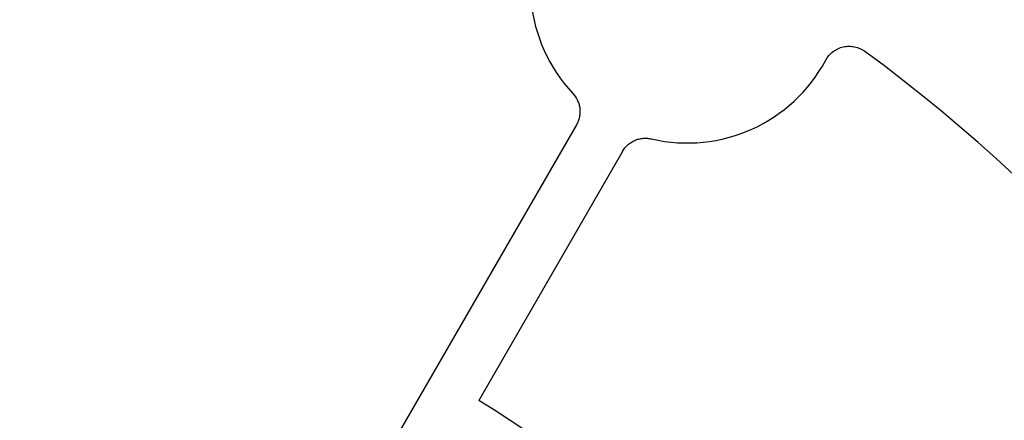
# Model space of a CAD drawing. Units: millimetres. Extents: x 0 to 420, y 0 to 297.
# Drawn here: x 126 to 153, y 221 to 232 of the extents above; entities that cross this region are included whole.
import ezdxf

# ---------------------------------------------------------------- set-up
doc = ezdxf.new("R2010")
doc.units = ezdxf.units.MM

msp = doc.modelspace()

# ---------------------------------------------------------------- linework, layer by layer
at = {"color": 7, "linetype": 'Continuous', "lineweight": 25}
for p, q in [((141.1481, 228.7452), (133.6995, 215.8438)), ((142.3853, 228.0309), (138.5253, 221.3452))]:
    msp.add_line(p, q, dxfattribs=at)
for radius in [52.1429, 51.7381, 49.2857, 49.2842]:
    msp.add_circle((122.1964, 194.4914), radius, dxfattribs=at)
at = {"color": 8, "linetype": 'Continuous', "lineweight": 18}
for radius in [51.4552, 51.0985]:
    msp.add_circle((122.1964, 194.4914), radius, dxfattribs=at)
at = {"color": 7, "linetype": 'Continuous', "lineweight": 25}
for centre, radius, start, end in [((122.1964, 194.4914), 75, 78.781776, 190.009791), ((122.1964, 194.4914), 75, 318.781776, 70.009791), ((144.125, 232.4728), 4.2143, 148.20668, 223.15447), ((144.125, 232.4728), 4.2143, 256.84553, 331.79332), ((122.1964, 194.4914), 45, 1.28125, 53.61407), ((122.1964, 194.4914), 31.4286, 1.30229, 58.69771)]:
    msp.add_arc(centre, radius, start, end, dxfattribs=at)
at = {"color": 8, "linetype": 'Continuous', "lineweight": 18}
for radius, start, end in [(71.0491, 78.823129, 189.968438), (71.0491, 318.823129, 69.968438), (49.6429, 221.31143, 219.26845), (48.9985, 83.50746, 132.79988), (48.9985, 322.24605, 66.49254)]:
    msp.add_arc((122.1964, 194.4914), radius, start, end, dxfattribs=at)
at = {"color": 7, "linetype": 'Continuous', "lineweight": 25}
for points, knots in [([(147.8388, 230.4809), (147.8632, 230.5263), (147.8919, 230.5682), (147.9578, 230.6455), (147.9955, 230.6812), (148.0766, 230.7428), (148.12, 230.7691), (148.1897, 230.8015), (148.2136, 230.8111), (148.2619, 230.8276), (148.3107, 230.8413), (148.3609, 230.8499), (148.4117, 230.8557), (148.4375, 230.8573), (148.5141, 230.8578), (148.5645, 230.8527), (148.6395, 230.837), (148.6644, 230.8303), (148.713, 230.8145), (148.7367, 230.8053), (148.8061, 230.7742), (148.8499, 230.7487), (148.8914, 230.7182)], [0, 0, 0, 0, 0.125, 0.125, 0.25, 0.25, 0.375, 0.375, 0.4375, 0.4375, 0.5, 0.5625, 0.5625, 0.625, 0.625, 0.75, 0.75, 0.8125, 0.8125, 0.875, 0.875, 1, 1, 1, 1]), ([(147.8388, 230.4809), (147.8632, 230.5263), (147.8919, 230.5682), (147.9578, 230.6455), (147.9955, 230.6812), (148.0766, 230.7428), (148.12, 230.7691), (148.1897, 230.8015), (148.2136, 230.8111), (148.2619, 230.8276), (148.3107, 230.8413), (148.3609, 230.8499), (148.4117, 230.8557), (148.4375, 230.8573), (148.5141, 230.8578), (148.5645, 230.8527), (148.6395, 230.837), (148.6644, 230.8303), (148.713, 230.8145), (148.7367, 230.8053), (148.8061, 230.7742), (148.8499, 230.7487), (148.8914, 230.7182)], [0, 0, 0, 0, 0.125, 0.125, 0.25, 0.25, 0.375, 0.375, 0.4375, 0.4375, 0.5, 0.5625, 0.5625, 0.625, 0.625, 0.75, 0.75, 0.8125, 0.8125, 0.875, 0.875, 1, 1, 1, 1]), ([(141.0506, 229.5904), (141.103, 229.5345), (141.1453, 229.4718), (141.1935, 229.3679), (141.2067, 229.3321), (141.2272, 229.2593), (141.2346, 229.2222), (141.2434, 229.1466), (141.2447, 229.1082), (141.2414, 229.0327), (141.2367, 228.9952), (141.2213, 228.9207), (141.2106, 228.8837), (141.1835, 228.8127), (141.1672, 228.7784), (141.1481, 228.7452)], [0, 0, 0, 0, 0.25, 0.25, 0.375, 0.375, 0.5, 0.5, 0.625, 0.625, 0.75, 0.75, 0.875, 0.875, 1, 1, 1, 1]), ([(141.0506, 229.5904), (141.103, 229.5345), (141.1453, 229.4718), (141.1935, 229.3679), (141.2067, 229.3321), (141.2272, 229.2593), (141.2346, 229.2222), (141.2434, 229.1466), (141.2447, 229.1082), (141.2414, 229.0327), (141.2367, 228.9952), (141.2213, 228.9207), (141.2106, 228.8837), (141.1835, 228.8127), (141.1672, 228.7784), (141.1481, 228.7452)], [0, 0, 0, 0, 0.25, 0.25, 0.375, 0.375, 0.5, 0.5, 0.625, 0.625, 0.75, 0.75, 0.875, 0.875, 1, 1, 1, 1]), ([(142.3853, 228.0309), (142.4236, 228.0973), (142.4713, 228.1558), (142.5568, 228.2321), (142.5872, 228.2552), (142.6509, 228.2959), (142.6843, 228.3137), (142.7542, 228.344), (142.7905, 228.3564), (142.8638, 228.3751), (142.901, 228.3815), (142.9767, 228.3884), (143.0152, 228.3888), (143.091, 228.3835), (143.1286, 228.3778), (143.1659, 228.3691)], [0, 0, 0, 0, 0.25, 0.25, 0.375, 0.375, 0.5, 0.5, 0.625, 0.625, 0.75, 0.75, 0.875, 0.875, 1, 1, 1, 1]), ([(142.3853, 228.0309), (142.4236, 228.0973), (142.4713, 228.1558), (142.5568, 228.2321), (142.5872, 228.2552), (142.6509, 228.2959), (142.6843, 228.3137), (142.7542, 228.344), (142.7905, 228.3564), (142.8638, 228.3751), (142.901, 228.3815), (142.9767, 228.3884), (143.0152, 228.3888), (143.091, 228.3835), (143.1286, 228.3778), (143.1659, 228.3691)], [0, 0, 0, 0, 0.25, 0.25, 0.375, 0.375, 0.5, 0.5, 0.625, 0.625, 0.75, 0.75, 0.875, 0.875, 1, 1, 1, 1])]:
    msp.add_open_spline(points, degree=3, knots=knots, dxfattribs=at)

doc.saveas('drawing.dxf')
